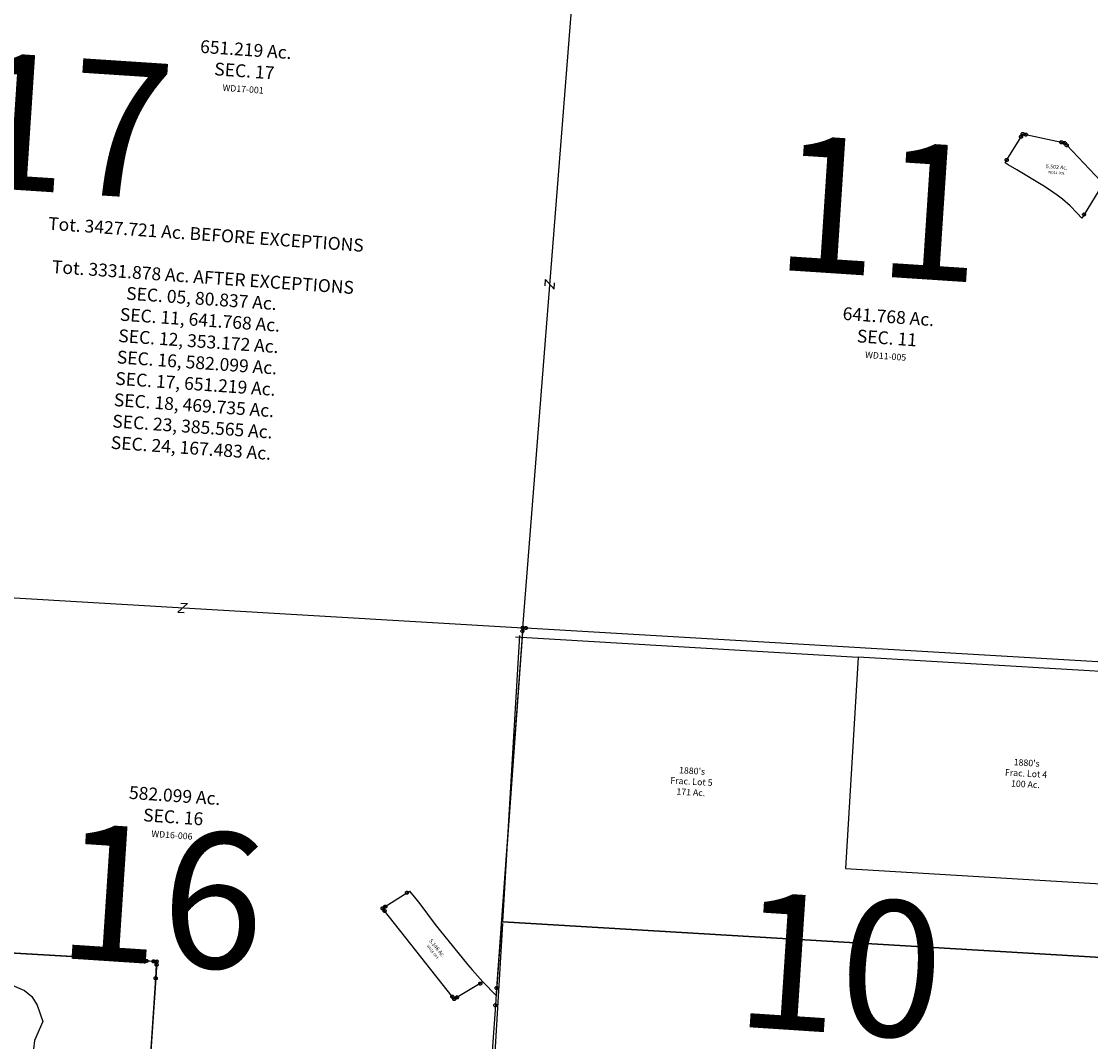
# Model space of a CAD drawing. Units: feet. Extents: x 2014218 to 2073643, y 525144 to 570459.
# Drawn here: x 2049395 to 2057722, y 553740 to 561683 of the extents above; entities that cross this region are included whole.
import ezdxf
from ezdxf.enums import TextEntityAlignment as Align

# ---------------------------------------------------------------- set-up
doc = ezdxf.new("R2010")
doc.units = ezdxf.units.FT
doc.header["$MEASUREMENT"] = 0
for name, color, linetype in [("1880's", 4, 'CONTINUOUS'), ('OMTA GPS ROADS', 4, 'CONTINUOUS'), ('SURVEY', 2, 'CONTINUOUS')]:
    doc.layers.add(name, color=color, linetype=linetype)
doc.layers.add('SEC NUMBER', color=3, linetype='CONTINUOUS', plot=False)
doc.styles.get("Standard").update_dxf_attribs({"font": 'romans.shx', "height": 400})

# ---------------------------------------------------------------- blocks, each defined once
blk = doc.blocks.new('WARDWDA$C33627B12')
at = {"layer": 'OMTA GPS ROADS'}
for p, q in [((1216, 8378.9), (1327.7, 8329.4)), ((1327.7, 8329.4), (1386.5, 8284.1)), ((1386.5, 8284.1), (1426.9, 8217.4)), ((1426.9, 8217.4), (1471.6, 8090.1)), ((1471.6, 8090.1), (1405.6, 7940.1)), ((1405.6, 7940.1), (1399.2, 7873.7))]:
    blk.add_line(p, q, dxfattribs=at)
blk = doc.blocks.new('WARDWDA$C61342DD4')
at = {"layer": 'SURVEY', "color": 2}
for p, q in [((153, 2746.6), (155.4, 2748.5)), ((155.4, 2748.5), (158.3, 2749.7)), ((158.3, 2749.7), (161.4, 2750.2)), ((161.4, 2750.2), (164.5, 2749.7)), ((164.5, 2749.7), (167.4, 2748.5)), ((167.4, 2748.5), (169.8, 2746.6)), ((80.4, 1364.3), (161.4, 2738.2)), ((149.4, 2738.2), (149.9, 2741.3)), ((149.9, 2735.1), (149.4, 2738.2)), ((149.9, 2741.3), (151.1, 2744.2)), ((151.1, 2732.2), (149.9, 2735.1)), ((151.1, 2744.2), (153, 2746.6)), ((153, 2729.8), (151.1, 2732.2)), ((155.4, 2727.9), (153, 2729.8)), ((158.3, 2726.7), (155.4, 2727.9)), ((161.4, 2726.2), (158.3, 2726.7)), ((161.4, 2738.2), (2726.2, 2619.9)), ((164.5, 2726.7), (161.4, 2726.2)), ((167.4, 2727.9), (164.5, 2726.7)), ((169.8, 2729.8), (167.4, 2727.9)), ((169.8, 2746.6), (171.7, 2744.2)), ((171.7, 2732.2), (169.8, 2729.8)), ((171.7, 2744.2), (172.9, 2741.3)), ((172.9, 2735.1), (171.7, 2732.2)), ((172.9, 2741.3), (173.4, 2738.2)), ((173.4, 2738.2), (172.9, 2735.1)), ((2714.2, 2619.9), (2714.7, 2623)), ((2714.7, 2616.8), (2714.2, 2619.9)), ((2714.7, 2623), (2715.9, 2625.9)), ((2715.9, 2613.9), (2714.7, 2616.8)), ((2715.9, 2625.9), (2717.8, 2628.3)), ((2717.8, 2611.5), (2715.9, 2613.9)), ((2717.8, 2628.3), (2720.2, 2630.2)), ((2720.2, 2609.6), (2717.8, 2611.5)), ((2720.2, 2630.2), (2723.1, 2631.4)), ((2723.1, 2608.4), (2720.2, 2609.6)), ((2723.1, 2631.4), (2726.2, 2631.9)), ((2726.2, 2607.9), (2723.1, 2608.4)), ((2726.2, 2631.9), (2729.3, 2631.4)), ((2726.2, 2619.9), (2806.4, 2616.2)), ((2729.3, 2608.4), (2726.2, 2607.9)), ((2729.3, 2631.4), (2732.2, 2630.2)), ((2732.2, 2609.6), (2729.3, 2608.4)), ((2732.2, 2630.2), (2734.6, 2628.3)), ((2734.6, 2611.5), (2732.2, 2609.6)), ((2734.6, 2628.3), (2736.5, 2625.9)), ((2736.5, 2613.9), (2734.6, 2611.5)), ((2736.5, 2625.9), (2737.7, 2623)), ((2737.7, 2616.8), (2736.5, 2613.9)), ((2737.7, 2623), (2738.2, 2619.9)), ((2738.2, 2619.9), (2737.7, 2616.8)), ((2794.4, 2616.2), (2794.9, 2619.3)), ((2794.9, 2613.1), (2794.4, 2616.2)), ((2794.9, 2619.3), (2796.1, 2622.2)), ((2796.1, 2610.2), (2794.9, 2613.1)), ((2796.1, 2622.2), (2798, 2624.6)), ((2798, 2607.8), (2796.1, 2610.2)), ((2798, 2624.6), (2800.4, 2626.5)), ((2800.4, 2605.9), (2798, 2607.8)), ((2806.4, 2616.2), (2799.3, 2485.8)), ((2800.4, 2626.5), (2803.3, 2627.7)), ((2803.3, 2604.7), (2800.4, 2605.9)), ((2803.3, 2627.7), (2806.4, 2628.2)), ((2806.4, 2604.2), (2803.3, 2604.7)), ((2806.4, 2628.2), (2809.5, 2627.7)), ((2809.5, 2604.7), (2806.4, 2604.2)), ((2809.5, 2627.7), (2812.4, 2626.5)), ((2812.4, 2605.9), (2809.5, 2604.7)), ((2812.4, 2626.5), (2814.8, 2624.6)), ((2814.8, 2607.8), (2812.4, 2605.9)), ((2814.8, 2624.6), (2816.7, 2622.2)), ((2816.7, 2610.2), (2814.8, 2607.8)), ((2816.7, 2622.2), (2817.9, 2619.3)), ((2817.9, 2613.1), (2816.7, 2610.2)), ((2817.9, 2619.3), (2818.4, 2616.2)), ((2818.4, 2616.2), (2817.9, 2613.1)), ((2799.3, 2485.8), (2731.5, 1244.6)), ((2787.3, 2485.8), (2787.7, 2488.9)), ((2787.7, 2482.7), (2787.3, 2485.8)), ((2787.7, 2488.9), (2788.9, 2491.8)), ((2788.9, 2479.8), (2787.7, 2482.7)), ((2788.9, 2491.8), (2790.9, 2494.2)), ((2790.9, 2477.4), (2788.9, 2479.8)), ((2790.9, 2494.2), (2793.3, 2496.1)), ((2793.3, 2475.5), (2790.9, 2477.4)), ((2793.3, 2496.1), (2796.1, 2497.3)), ((2796.1, 2474.3), (2793.3, 2475.5)), ((2796.1, 2497.3), (2799.3, 2497.8)), ((2799.3, 2473.8), (2796.1, 2474.3)), ((2799.3, 2497.8), (2802.4, 2497.3)), ((2802.4, 2474.3), (2799.3, 2473.8)), ((2802.4, 2497.3), (2805.3, 2496.1)), ((2805.3, 2475.5), (2802.4, 2474.3)), ((2805.3, 2496.1), (2807.7, 2494.2)), ((2807.7, 2477.4), (2805.3, 2475.5)), ((2807.7, 2494.2), (2809.6, 2491.8)), ((2809.6, 2479.8), (2807.7, 2477.4)), ((2809.6, 2491.8), (2810.8, 2488.9)), ((2810.8, 2482.7), (2809.6, 2479.8)), ((2810.8, 2488.9), (2811.3, 2485.8)), ((2811.3, 2485.8), (2810.8, 2482.7)), ((80.4, 1364.3), (0, 0)), ((68.4, 1364.3), (68.9, 1367.5)), ((68.9, 1361.2), (68.4, 1364.3)), ((68.9, 1367.5), (70.1, 1370.3)), ((70.1, 1358.3), (68.9, 1361.2)), ((70.1, 1370.3), (72, 1372.7)), ((72, 1355.9), (70.1, 1358.3)), ((72, 1372.7), (74.4, 1374.7)), ((74.4, 1354), (72, 1355.9)), ((74.4, 1374.7), (77.3, 1375.9)), ((77.3, 1352.8), (74.4, 1354)), ((77.3, 1375.9), (80.4, 1376.3)), ((80.4, 1352.3), (77.3, 1352.8)), ((80.4, 1376.3), (83.5, 1375.9)), ((2731.5, 1244.6), (80.4, 1364.3)), ((83.5, 1352.8), (80.4, 1352.3)), ((83.5, 1375.9), (86.4, 1374.7)), ((86.4, 1354), (83.5, 1352.8)), ((86.4, 1374.7), (88.8, 1372.7)), ((88.8, 1355.9), (86.4, 1354)), ((88.8, 1372.7), (90.7, 1370.3)), ((90.7, 1358.3), (88.8, 1355.9)), ((90.7, 1370.3), (91.9, 1367.5)), ((91.9, 1361.2), (90.7, 1358.3)), ((91.9, 1367.5), (92.4, 1364.3)), ((92.4, 1364.3), (91.9, 1361.2)), ((2726, 1357.3), (2726.5, 1360.4)), ((2726.5, 1354.2), (2726, 1357.3)), ((2726.5, 1360.4), (2727.7, 1363.3)), ((2727.7, 1351.3), (2726.5, 1354.2)), ((2727.7, 1363.3), (2729.6, 1365.7)), ((2729.6, 1348.9), (2727.7, 1351.3)), ((2729.6, 1365.7), (2732, 1367.6)), ((2732, 1347), (2729.6, 1348.9)), ((2731.5, 1244.6), (2738, 1357.3)), ((2732, 1367.6), (2734.9, 1368.8)), ((2734.9, 1345.8), (2732, 1347)), ((2734.9, 1368.8), (2738, 1369.3)), ((2738, 1345.3), (2734.9, 1345.8)), ((2738, 1369.3), (2741.1, 1368.8)), ((2741.1, 1345.8), (2738, 1345.3)), ((2741.1, 1368.8), (2744, 1367.6)), ((2744, 1347), (2741.1, 1345.8)), ((2744, 1367.6), (2746.4, 1365.7)), ((2746.4, 1348.9), (2744, 1347)), ((2746.4, 1365.7), (2748.3, 1363.3)), ((2748.3, 1351.3), (2746.4, 1348.9)), ((2748.3, 1363.3), (2749.5, 1360.4)), ((2749.5, 1354.2), (2748.3, 1351.3)), ((2749.5, 1360.4), (2750, 1357.3)), ((2750, 1357.3), (2749.5, 1354.2)), ((2665, 1247.4), (2665.5, 1250.5)), ((2665.5, 1250.5), (2666.7, 1253.4)), ((2666.7, 1253.4), (2668.6, 1255.8)), ((2668.6, 1255.8), (2671, 1257.7)), ((2671, 1257.7), (2673.9, 1258.9)), ((2673.9, 1258.9), (2677, 1259.4)), ((2677, 1259.4), (2680.1, 1258.9)), ((2680.1, 1258.9), (2683, 1257.7)), ((2683, 1257.7), (2685.4, 1255.8)), ((2685.4, 1255.8), (2687.3, 1253.4)), ((2687.3, 1253.4), (2688.5, 1250.5)), ((2688.5, 1250.5), (2689, 1247.4)), ((2720, 1247.7), (2721.2, 1250.6)), ((2721.2, 1250.6), (2723.1, 1253)), ((2723.1, 1253), (2725.5, 1254.9)), ((2725.5, 1254.9), (2728.4, 1256.1)), ((2728.4, 1256.1), (2731.5, 1256.6)), ((2731.5, 1256.6), (2734.7, 1256.1)), ((2734.7, 1256.1), (2737.5, 1254.9)), ((2737.5, 1254.9), (2739.9, 1253)), ((2739.9, 1253), (2741.9, 1250.6)), ((2741.9, 1250.6), (2743.1, 1247.7)), ((2665.5, 1244.3), (2665, 1247.4)), ((2666.7, 1241.4), (2665.5, 1244.3)), ((2668.6, 1239), (2666.7, 1241.4)), ((2671, 1237.1), (2668.6, 1239)), ((2673.9, 1235.9), (2671, 1237.1)), ((2677, 1235.4), (2673.9, 1235.9)), ((2731.5, 1244.6), (2677, 1247.4)), ((2680.1, 1235.9), (2677, 1235.4)), ((2683, 1237.1), (2680.1, 1235.9)), ((2685.4, 1239), (2683, 1237.1)), ((2687.3, 1241.4), (2685.4, 1239)), ((2688.5, 1244.3), (2687.3, 1241.4)), ((2689, 1247.4), (2688.5, 1244.3)), ((2719.5, 1244.6), (2720, 1247.7)), ((2720, 1241.4), (2719.5, 1244.6)), ((2721.2, 1238.6), (2720, 1241.4)), ((2723.1, 1236.2), (2721.2, 1238.6)), ((2725.5, 1234.2), (2723.1, 1236.2)), ((2728.4, 1233), (2725.5, 1234.2)), ((2731.5, 1232.6), (2728.4, 1233)), ((2734.7, 1233), (2731.5, 1232.6)), ((2737.5, 1234.2), (2734.7, 1233)), ((2739.9, 1236.2), (2737.5, 1234.2)), ((2741.9, 1238.6), (2739.9, 1236.2)), ((2743.1, 1241.4), (2741.9, 1238.6)), ((2743.1, 1247.7), (2743.5, 1244.6)), ((2743.5, 1244.6), (2743.1, 1241.4)), ((-12, -12), (-12, 12)), ((-12, 12), (12, 12)), ((12, 12), (12, -12)), ((12, -12), (-12, -12))]:
    blk.add_line(p, q, dxfattribs=at)
blk.add_text('83.668 Ac.', height=40, dxfattribs=at).set_placement((1466.9, 1919.4), align=Align.CENTER)
at = {"layer": 'SURVEY', "color": 1, "insert": (1384.6, 1998.3), "char_height": 20, "width": 244.653, "attachment_point": 1, "rotation": 359.4716}
blk.add_mtext('WD16-001', dxfattribs=at)
blk = doc.blocks.new('A$C16A01F11')
at = {"layer": 'SURVEY', "color": 3}
for p, q in [((9688.1, 4914.5), (10108.7, 10264)), ((4390.8, 5225.9), (9688.1, 4914.5))]:
    blk.add_line(p, q, dxfattribs=at)
at = {"layer": 'SURVEY', "color": 2}
for p, q in [((13556.8, 8742.9), (13558, 8745.8)), ((13558, 8745.8), (13559.9, 8748.2)), ((13559.9, 8748.2), (13562.3, 8750.1)), ((13562.3, 8750.1), (13565.2, 8751.3)), ((13565.2, 8751.3), (13568.3, 8751.8)), ((13568.3, 8751.8), (13571.4, 8751.3)), ((13569.4, 8761.1), (13569.9, 8764.2)), ((13569.9, 8757.9), (13569.4, 8761.1)), ((13569.9, 8764.2), (13571.1, 8767.1)), ((13571.1, 8755.1), (13569.9, 8757.9)), ((13571.1, 8767.1), (13573, 8769.5)), ((13573, 8752.7), (13571.1, 8755.1)), ((13571.4, 8751.3), (13574.3, 8750.1)), ((13573, 8769.5), (13575.4, 8771.4)), ((13575.4, 8750.7), (13573, 8752.7)), ((13574.3, 8750.1), (13576.7, 8748.2)), ((13575.4, 8771.4), (13578.3, 8772.6)), ((13578.3, 8749.5), (13575.4, 8750.7)), ((13576.7, 8748.2), (13578.6, 8745.8)), ((13578.3, 8772.6), (13581.4, 8773.1)), ((13581.4, 8749.1), (13578.3, 8749.5)), ((13578.6, 8745.8), (13579.8, 8742.9)), ((13581.4, 8773.1), (13584.5, 8772.6)), ((13584.5, 8749.5), (13581.4, 8749.1)), ((13584.5, 8772.6), (13587.4, 8771.4)), ((13587.4, 8750.7), (13584.5, 8749.5)), ((13587.4, 8771.4), (13589.8, 8769.5)), ((13589.8, 8752.7), (13587.4, 8750.7)), ((13589.8, 8769.5), (13591.7, 8767.1)), ((13591.7, 8755.1), (13589.8, 8752.7)), ((13591.7, 8767.1), (13592.9, 8764.2)), ((13592.9, 8757.9), (13591.7, 8755.1)), ((13592.9, 8764.2), (13593.4, 8761.1)), ((13593.4, 8761.1), (13592.9, 8757.9)), ((13593.8, 8755.8), (13594.3, 8758.9)), ((13594.3, 8752.7), (13593.8, 8755.8)), ((13594.3, 8758.9), (13595.5, 8761.8)), ((13595.5, 8749.8), (13594.3, 8752.7)), ((13595.5, 8761.8), (13597.4, 8764.2)), ((13597.4, 8747.4), (13595.5, 8749.8)), ((13597.4, 8764.2), (13599.8, 8766.1)), ((13599.8, 8745.5), (13597.4, 8747.4)), ((13599.8, 8766.1), (13602.7, 8767.3)), ((13602.7, 8744.3), (13599.8, 8745.5)), ((13602.7, 8767.3), (13605.8, 8767.8)), ((13605.8, 8743.8), (13602.7, 8744.3)), ((13605.8, 8767.8), (13609, 8767.3)), ((13609, 8744.3), (13605.8, 8743.8)), ((13609, 8767.3), (13611.8, 8766.1)), ((13611.8, 8745.5), (13609, 8744.3)), ((13611.8, 8766.1), (13614.2, 8764.2)), ((13614.2, 8747.4), (13611.8, 8745.5)), ((13614.2, 8764.2), (13616.2, 8761.8)), ((13616.2, 8749.8), (13614.2, 8747.4)), ((13616.2, 8761.8), (13617.4, 8758.9)), ((13617.4, 8752.7), (13616.2, 8749.8)), ((13617.4, 8758.9), (13617.8, 8755.8)), ((13617.8, 8755.8), (13617.4, 8752.7)), ((13556.3, 8739.8), (13556.8, 8742.9)), ((13556.8, 8736.6), (13556.3, 8739.8)), ((13558, 8733.8), (13556.8, 8736.6)), ((13559.9, 8731.4), (13558, 8733.8)), ((13562.3, 8729.4), (13559.9, 8731.4)), ((13565.2, 8728.2), (13562.3, 8729.4)), ((13568.3, 8727.8), (13565.2, 8728.2)), ((13571.4, 8728.2), (13568.3, 8727.8)), ((13574.3, 8729.4), (13571.4, 8728.2)), ((13576.7, 8731.4), (13574.3, 8729.4)), ((13578.6, 8733.8), (13576.7, 8731.4)), ((13579.8, 8736.6), (13578.6, 8733.8)), ((13579.8, 8742.9), (13580.3, 8739.8)), ((13580.3, 8739.8), (13579.8, 8736.6)), ((13870.2, 8696.2), (13870.7, 8699.3)), ((13870.7, 8693.1), (13870.2, 8696.2)), ((13870.7, 8699.3), (13871.9, 8702.2)), ((13871.9, 8690.2), (13870.7, 8693.1)), ((13871.9, 8702.2), (13873.8, 8704.6)), ((13873.8, 8687.8), (13871.9, 8690.2)), ((13873.8, 8704.6), (13876.2, 8706.5)), ((13876.2, 8685.9), (13873.8, 8687.8)), ((13876.2, 8706.5), (13879.1, 8707.7)), ((13879.1, 8684.7), (13876.2, 8685.9)), ((13879.1, 8707.7), (13882.2, 8708.2)), ((13882.2, 8684.2), (13879.1, 8684.7)), ((13882.2, 8708.2), (13885.3, 8707.7)), ((13885.3, 8684.7), (13882.2, 8684.2)), ((13885.3, 8707.7), (13888.2, 8706.5)), ((13888.2, 8685.9), (13885.3, 8684.7)), ((13888.2, 8706.5), (13890.6, 8704.6)), ((13890.6, 8687.8), (13888.2, 8685.9)), ((13890.6, 8704.6), (13892.5, 8702.2)), ((13892.5, 8690.2), (13890.6, 8687.8)), ((13892.5, 8702.2), (13893.7, 8699.3)), ((13893.7, 8693.1), (13892.5, 8690.2)), ((13893.7, 8699.3), (13894.2, 8696.2)), ((13894.2, 8696.2), (13893.7, 8693.1)), ((13894.6, 8690.9), (13895.1, 8694.1)), ((13895.1, 8687.8), (13894.6, 8690.9)), ((13895.1, 8694.1), (13896.3, 8696.9)), ((13896.3, 8684.9), (13895.1, 8687.8)), ((13896.3, 8696.9), (13898.2, 8699.3)), ((13898.2, 8682.5), (13896.3, 8684.9)), ((13898.2, 8699.3), (13900.6, 8701.3)), ((13900.6, 8680.6), (13898.2, 8682.5)), ((13900.6, 8701.3), (13903.5, 8702.5)), ((13903.5, 8679.4), (13900.6, 8680.6)), ((13903.5, 8702.5), (13906.6, 8702.9)), ((13906.6, 8678.9), (13903.5, 8679.4)), ((13906.6, 8702.9), (13909.8, 8702.5)), ((13909.8, 8679.4), (13906.6, 8678.9)), ((13909.8, 8702.5), (13912.6, 8701.3)), ((13912.6, 8680.6), (13909.8, 8679.4)), ((13911.9, 8672.9), (13912.4, 8676)), ((13912.4, 8669.8), (13911.9, 8672.9)), ((13912.4, 8676), (13913.6, 8678.9)), ((13913.6, 8666.9), (13912.4, 8669.8)), ((13912.6, 8701.3), (13915, 8699.3)), ((13915, 8682.5), (13912.6, 8680.6)), ((13913.6, 8678.9), (13915.5, 8681.3)), ((13915.5, 8664.5), (13913.6, 8666.9)), ((13915, 8699.3), (13917, 8696.9)), ((13917, 8684.9), (13915, 8682.5)), ((13915.5, 8681.3), (13917.9, 8683.2)), ((13917.9, 8662.6), (13915.5, 8664.5)), ((13917, 8696.9), (13918.2, 8694.1)), ((13918.2, 8687.8), (13917, 8684.9)), ((13917.9, 8683.2), (13920.8, 8684.4)), ((13920.8, 8661.4), (13917.9, 8662.6)), ((13918.2, 8694.1), (13918.6, 8690.9)), ((13918.6, 8690.9), (13918.2, 8687.8)), ((13920.8, 8684.4), (13923.9, 8684.9)), ((13923.9, 8660.9), (13920.8, 8661.4)), ((13923.9, 8684.9), (13927, 8684.4)), ((13927, 8661.4), (13923.9, 8660.9)), ((13927, 8684.4), (13929.9, 8683.2)), ((13929.9, 8662.6), (13927, 8661.4)), ((13929.9, 8683.2), (13932.3, 8681.3)), ((13932.3, 8664.5), (13929.9, 8662.6)), ((13932.3, 8681.3), (13934.2, 8678.9)), ((13934.2, 8666.9), (13932.3, 8664.5)), ((13934.2, 8678.9), (13935.4, 8676)), ((13935.4, 8669.8), (13934.2, 8666.9)), ((13935.4, 8676), (13935.9, 8672.9)), ((13935.9, 8672.9), (13935.4, 8669.8)), ((13444.7, 8558.4), (13445.2, 8561.5)), ((13445.2, 8555.3), (13444.7, 8558.4)), ((13445.2, 8561.5), (13446.4, 8564.4)), ((13446.4, 8552.4), (13445.2, 8555.3)), ((13446.4, 8564.4), (13448.3, 8566.8)), ((13448.3, 8550), (13446.4, 8552.4)), ((13448.3, 8566.8), (13450.7, 8568.7)), ((13450.7, 8548.1), (13448.3, 8550)), ((13450.7, 8568.7), (13453.6, 8569.9)), ((13453.6, 8546.9), (13450.7, 8548.1)), ((13453.6, 8569.9), (13456.7, 8570.4)), ((13456.7, 8546.4), (13453.6, 8546.9)), ((13456.7, 8570.4), (13459.9, 8569.9)), ((13459.9, 8546.9), (13456.7, 8546.4)), ((13459.9, 8569.9), (13462.7, 8568.7)), ((13462.7, 8548.1), (13459.9, 8546.9)), ((13462.7, 8568.7), (13465.1, 8566.8)), ((13465.1, 8550), (13462.7, 8548.1)), ((13465.1, 8566.8), (13467.1, 8564.4)), ((13467.1, 8552.4), (13465.1, 8550)), ((13467.1, 8564.4), (13468.3, 8561.5)), ((13468.3, 8555.3), (13467.1, 8552.4)), ((13468.3, 8561.5), (13468.7, 8558.4)), ((13468.7, 8558.4), (13468.3, 8555.3)), ((14047.5, 8134), (14047.9, 8137.2)), ((14047.9, 8130.9), (14047.5, 8134)), ((14047.9, 8137.2), (14049.1, 8140)), ((14049.1, 8128), (14047.9, 8130.9)), ((14049.1, 8140), (14051.1, 8142.4)), ((14051.1, 8125.6), (14049.1, 8128)), ((14051.1, 8142.4), (14053.5, 8144.4)), ((14053.5, 8123.7), (14051.1, 8125.6)), ((14053.5, 8144.4), (14056.3, 8145.6)), ((14056.3, 8122.5), (14053.5, 8123.7)), ((14056.3, 8145.6), (14059.5, 8146)), ((14059.5, 8122), (14056.3, 8122.5)), ((14059.5, 8146), (14062.6, 8145.6)), ((14062.6, 8122.5), (14059.5, 8122)), ((14062.6, 8145.6), (14065.5, 8144.4)), ((14065.5, 8123.7), (14062.6, 8122.5)), ((14065.5, 8144.4), (14067.9, 8142.4)), ((14067.9, 8125.6), (14065.5, 8123.7)), ((14067.9, 8142.4), (14069.8, 8140)), ((14069.8, 8128), (14067.9, 8125.6)), ((14069.8, 8140), (14071, 8137.2)), ((14071, 8130.9), (14069.8, 8128)), ((14071, 8137.2), (14071.5, 8134)), ((14071.5, 8134), (14071, 8130.9)), ((9676.1, 4914.5), (9676.6, 4917.6)), ((9676.6, 4911.3), (9676.1, 4914.5)), ((9676.6, 4917.6), (9677.8, 4920.5)), ((9677.8, 4920.5), (9679.7, 4922.9)), ((9679.7, 4922.9), (9682.1, 4924.8)), ((9682.1, 4924.8), (9685, 4926)), ((9685, 4926), (9688.1, 4926.5)), ((9688.1, 4926.5), (9691.2, 4926)), ((9691.2, 4926), (9694.1, 4924.8)), ((9694.1, 4924.8), (9696.5, 4922.9)), ((9696.5, 4922.9), (9698.4, 4920.5)), ((9698.4, 4920.5), (9699.6, 4917.6)), ((9699.6, 4917.6), (9700.1, 4914.5)), ((9700.1, 4914.5), (9699.6, 4911.3)), ((9701, 4913), (9701.5, 4916.1)), ((9701.5, 4909.9), (9701, 4913)), ((9701.5, 4916.1), (9702.7, 4919)), ((9702.7, 4919), (9704.6, 4921.4)), ((9704.6, 4921.4), (9707, 4923.3)), ((9707, 4923.3), (9709.9, 4924.5)), ((9709.9, 4924.5), (9713, 4925)), ((9713, 4925), (9716.2, 4924.5)), ((9716.2, 4924.5), (9719, 4923.3)), ((9719, 4923.3), (9721.4, 4921.4)), ((9721.4, 4921.4), (9723.4, 4919)), ((9723.4, 4919), (9724.6, 4916.1)), ((9724.6, 4916.1), (9725, 4913)), ((9725, 4913), (9724.6, 4909.9)), ((9674.3, 4889.5), (9674.8, 4892.7)), ((9674.8, 4886.4), (9674.3, 4889.5)), ((9674.8, 4892.7), (9676, 4895.5)), ((9676, 4883.5), (9674.8, 4886.4)), ((9676, 4895.5), (9677.9, 4897.9)), ((9677.9, 4881.1), (9676, 4883.5)), ((9677.8, 4908.5), (9676.6, 4911.3)), ((9679.7, 4906.1), (9677.8, 4908.5)), ((9677.9, 4897.9), (9680.3, 4899.9)), ((9680.3, 4879.2), (9677.9, 4881.1)), ((9682.1, 4904.1), (9679.7, 4906.1)), ((9680.3, 4899.9), (9683.2, 4901.1)), ((9683.2, 4878), (9680.3, 4879.2)), ((9685, 4902.9), (9682.1, 4904.1)), ((9683.2, 4901.1), (9686.3, 4901.5)), ((9686.3, 4877.5), (9683.2, 4878)), ((9688.1, 4902.5), (9685, 4902.9)), ((9686.3, 4901.5), (9689.4, 4901.1)), ((9689.4, 4878), (9686.3, 4877.5)), ((9691.2, 4902.9), (9688.1, 4902.5)), ((9689.4, 4901.1), (9692.3, 4899.9)), ((9692.3, 4879.2), (9689.4, 4878)), ((9694.1, 4904.1), (9691.2, 4902.9)), ((9692.3, 4899.9), (9694.7, 4897.9)), ((9694.7, 4881.1), (9692.3, 4879.2)), ((9696.5, 4906.1), (9694.1, 4904.1)), ((9694.7, 4897.9), (9696.6, 4895.5)), ((9696.6, 4883.5), (9694.7, 4881.1)), ((9698.4, 4908.5), (9696.5, 4906.1)), ((9696.6, 4895.5), (9697.8, 4892.7)), ((9697.8, 4886.4), (9696.6, 4883.5)), ((9697.8, 4892.7), (9698.3, 4889.5)), ((9698.3, 4889.5), (9697.8, 4886.4)), ((9699.6, 4911.3), (9698.4, 4908.5)), ((9702.7, 4907), (9701.5, 4909.9)), ((9704.6, 4904.6), (9702.7, 4907)), ((9707, 4902.7), (9704.6, 4904.6)), ((9709.9, 4901.5), (9707, 4902.7)), ((9713, 4901), (9709.9, 4901.5)), ((9716.2, 4901.5), (9713, 4901)), ((9719, 4902.7), (9716.2, 4901.5)), ((9721.4, 4904.6), (9719, 4902.7)), ((9723.4, 4907), (9721.4, 4904.6)), ((9724.6, 4909.9), (9723.4, 4907)), ((8774.7, 2851.8), (8775.2, 2854.9)), ((8775.2, 2848.7), (8774.7, 2851.8)), ((8775.2, 2854.9), (8776.4, 2857.8)), ((8776.4, 2845.8), (8775.2, 2848.7)), ((8776.4, 2857.8), (8778.3, 2860.2)), ((8778.3, 2843.4), (8776.4, 2845.8)), ((8778.3, 2860.2), (8780.7, 2862.1)), ((8780.7, 2841.5), (8778.3, 2843.4)), ((8780.7, 2862.1), (8783.6, 2863.3)), ((8783.6, 2840.3), (8780.7, 2841.5)), ((8783.6, 2863.3), (8786.7, 2863.8)), ((8786.7, 2839.8), (8783.6, 2840.3)), ((8786.7, 2863.8), (8789.8, 2863.3)), ((8789.8, 2840.3), (8786.7, 2839.8)), ((8789.8, 2863.3), (8792.7, 2862.1)), ((8792.7, 2841.5), (8789.8, 2840.3)), ((8792.7, 2862.1), (8795.1, 2860.2)), ((8795.1, 2843.4), (8792.7, 2841.5)), ((8795.1, 2860.2), (8797, 2857.8)), ((8797, 2845.8), (8795.1, 2843.4)), ((8797, 2857.8), (8798.2, 2854.9)), ((8798.2, 2848.7), (8797, 2845.8)), ((8798.2, 2854.9), (8798.7, 2851.8)), ((8798.7, 2851.8), (8798.2, 2848.7)), ((8607, 2746.7), (8608.2, 2749.6)), ((8608.2, 2749.6), (8610.1, 2752)), ((8610.1, 2752), (8612.5, 2753.9)), ((8612.5, 2753.9), (8615.4, 2755.1)), ((8615.4, 2755.1), (8618.5, 2755.6)), ((8618.5, 2755.6), (8621.6, 2755.1)), ((8621.6, 2755.1), (8624.5, 2753.9)), ((8624.5, 2753.9), (8626.9, 2752)), ((8626.9, 2752), (8628.8, 2749.6)), ((8628.8, 2749.6), (8630, 2746.7)), ((8585.5, 2730.1), (8586, 2733.2)), ((8586, 2727), (8585.5, 2730.1)), ((8586, 2733.2), (8587.2, 2736.1)), ((8587.2, 2724.1), (8586, 2727)), ((8587.2, 2736.1), (8589.1, 2738.5)), ((8589.1, 2721.7), (8587.2, 2724.1)), ((8589.1, 2738.5), (8591.5, 2740.4)), ((8591.5, 2719.8), (8589.1, 2721.7)), ((8591.5, 2740.4), (8594.4, 2741.6)), ((8594.4, 2718.6), (8591.5, 2719.8)), ((8594.4, 2741.6), (8597.5, 2742.1)), ((8597.5, 2718.1), (8594.4, 2718.6)), ((8597.5, 2742.1), (8600.6, 2741.6)), ((8600.6, 2718.6), (8597.5, 2718.1)), ((8600.6, 2741.6), (8603.5, 2740.4)), ((8603.5, 2719.8), (8600.6, 2718.6)), ((8601, 2710.5), (8601.5, 2713.6)), ((8601.5, 2707.3), (8601, 2710.5)), ((8601.5, 2713.6), (8602.7, 2716.5)), ((8602.7, 2704.5), (8601.5, 2707.3)), ((8602.7, 2716.5), (8604.6, 2718.9)), ((8604.6, 2702.1), (8602.7, 2704.5)), ((8603.5, 2740.4), (8605.9, 2738.5)), ((8605.9, 2721.7), (8603.5, 2719.8)), ((8604.6, 2718.9), (8607, 2720.8)), ((8607, 2700.1), (8604.6, 2702.1)), ((8605.9, 2738.5), (8607.8, 2736.1)), ((8607.8, 2724.1), (8605.9, 2721.7)), ((8606.5, 2743.6), (8607, 2746.7)), ((8607, 2740.5), (8606.5, 2743.6)), ((8608.2, 2737.6), (8607, 2740.5)), ((8607, 2720.8), (8609.9, 2722)), ((8609.9, 2698.9), (8607, 2700.1)), ((8607.8, 2736.1), (8609, 2733.2)), ((8609, 2727), (8607.8, 2724.1)), ((8610.1, 2735.2), (8608.2, 2737.6)), ((8609, 2733.2), (8609.5, 2730.1)), ((8609.5, 2730.1), (8609, 2727)), ((8609.9, 2722), (8613, 2722.5)), ((8613, 2698.5), (8609.9, 2698.9)), ((8612.5, 2733.3), (8610.1, 2735.2)), ((8615.4, 2732.1), (8612.5, 2733.3)), ((8613, 2722.5), (8616.1, 2722)), ((8616.1, 2698.9), (8613, 2698.5)), ((8618.5, 2731.6), (8615.4, 2732.1)), ((8616.1, 2722), (8619, 2720.8)), ((8619, 2700.1), (8616.1, 2698.9)), ((8621.6, 2732.1), (8618.5, 2731.6)), ((8619, 2720.8), (8621.4, 2718.9)), ((8621.4, 2702.1), (8619, 2700.1)), ((8621.4, 2718.9), (8623.3, 2716.5)), ((8623.3, 2704.5), (8621.4, 2702.1)), ((8624.5, 2733.3), (8621.6, 2732.1)), ((8623.3, 2716.5), (8624.5, 2713.6)), ((8624.5, 2707.3), (8623.3, 2704.5)), ((8626.9, 2735.2), (8624.5, 2733.3)), ((8624.5, 2713.6), (8625, 2710.5)), ((8625, 2710.5), (8624.5, 2707.3)), ((8628.8, 2737.6), (8626.9, 2735.2)), ((8630, 2740.5), (8628.8, 2737.6)), ((8630, 2746.7), (8630.5, 2743.6)), ((8630.5, 2743.6), (8630, 2740.5)), ((6752.8, 2330.7), (6755.7, 2331.9)), ((6755.7, 2331.9), (6758.8, 2332.3)), ((6758.8, 2332.3), (6761.9, 2331.9)), ((6761.9, 2331.9), (6764.8, 2330.7)), ((6746.8, 2320.3), (6747.3, 2323.5)), ((6747.3, 2317.2), (6746.8, 2320.3)), ((6747.3, 2323.5), (6748.5, 2326.3)), ((6748.5, 2314.3), (6747.3, 2317.2)), ((6748.5, 2326.3), (6750.4, 2328.7)), ((6750.4, 2311.9), (6748.5, 2314.3)), ((6750.4, 2328.7), (6752.8, 2330.7)), ((6752.8, 2310), (6750.4, 2311.9)), ((6755.7, 2308.8), (6752.8, 2310)), ((6758.8, 2308.3), (6755.7, 2308.8)), ((6758.8, 2320.3), (6758.8, 2320.6)), ((6761.9, 2308.8), (6758.8, 2308.3)), ((6764.8, 2310), (6761.9, 2308.8)), ((6764.8, 2330.7), (6767.2, 2328.7)), ((6767.2, 2311.9), (6764.8, 2310)), ((6767.2, 2328.7), (6769.1, 2326.3)), ((6769.1, 2314.3), (6767.2, 2311.9)), ((6769.1, 2326.3), (6770.3, 2323.5)), ((6770.3, 2317.2), (6769.1, 2314.3)), ((6770.3, 2323.5), (6770.8, 2320.3)), ((6770.8, 2320.3), (6770.3, 2317.2)), ((6802.5, 2317.4), (6803, 2320.5)), ((6803, 2314.2), (6802.5, 2317.4)), ((6803, 2320.5), (6804.2, 2323.4)), ((6804.2, 2311.4), (6803, 2314.2)), ((6804.2, 2323.4), (6806.1, 2325.8)), ((6806.1, 2309), (6804.2, 2311.4)), ((6806.1, 2325.8), (6808.5, 2327.7)), ((6808.5, 2307), (6806.1, 2309)), ((6808.5, 2327.7), (6811.4, 2328.9)), ((6811.4, 2305.8), (6808.5, 2307)), ((6811.4, 2328.9), (6814.5, 2329.4)), ((6814.5, 2305.4), (6811.4, 2305.8)), ((6814.5, 2329.4), (6817.6, 2328.9)), ((6817.6, 2305.8), (6814.5, 2305.4)), ((6817.6, 2328.9), (6820.5, 2327.7)), ((6820.5, 2307), (6817.6, 2305.8)), ((6820.5, 2327.7), (6822.9, 2325.8)), ((6822.9, 2309), (6820.5, 2307)), ((6822.9, 2325.8), (6824.8, 2323.4)), ((6824.8, 2311.4), (6822.9, 2309)), ((6824.8, 2323.4), (6826, 2320.5)), ((6826, 2314.2), (6824.8, 2311.4)), ((6825.8, 2291), (6826.3, 2294.1)), ((6826.3, 2287.8), (6825.8, 2291)), ((6826, 2320.5), (6826.5, 2317.4)), ((6826.5, 2317.4), (6826, 2314.2)), ((6826.3, 2294.1), (6827.5, 2297)), ((6827.5, 2285), (6826.3, 2287.8)), ((6827.5, 2315.9), (6827.9, 2319)), ((6827.9, 2312.8), (6827.5, 2315.9)), ((6827.5, 2297), (6829.4, 2299.4)), ((6829.4, 2282.6), (6827.5, 2285)), ((6827.9, 2319), (6829.1, 2321.9)), ((6829.1, 2309.9), (6827.9, 2312.8)), ((6829.1, 2321.9), (6831.1, 2324.3)), ((6831.1, 2307.5), (6829.1, 2309.9)), ((6829.4, 2299.4), (6831.8, 2301.3)), ((6831.8, 2280.6), (6829.4, 2282.6)), ((6831.1, 2324.3), (6833.5, 2326.2)), ((6833.5, 2305.6), (6831.1, 2307.5)), ((6831.8, 2301.3), (6834.7, 2302.5)), ((6834.7, 2279.4), (6831.8, 2280.6)), ((6833.5, 2326.2), (6836.3, 2327.4)), ((6836.3, 2304.4), (6833.5, 2305.6)), ((6834.7, 2302.5), (6837.8, 2303)), ((6837.8, 2279), (6834.7, 2279.4)), ((6836.3, 2327.4), (6839.5, 2327.9)), ((6839.5, 2303.9), (6836.3, 2304.4)), ((6837.8, 2303), (6840.9, 2302.5)), ((6840.9, 2279.4), (6837.8, 2279)), ((6839.5, 2327.9), (6842.6, 2327.4)), ((6842.6, 2304.4), (6839.5, 2303.9)), ((6840.9, 2302.5), (6843.8, 2301.3)), ((6843.8, 2280.6), (6840.9, 2279.4)), ((6842.6, 2327.4), (6845.5, 2326.2)), ((6845.5, 2305.6), (6842.6, 2304.4)), ((6843.8, 2301.3), (6846.2, 2299.4)), ((6846.2, 2282.6), (6843.8, 2280.6)), ((6845.5, 2326.2), (6847.9, 2324.3)), ((6847.9, 2307.5), (6845.5, 2305.6)), ((6846.2, 2299.4), (6848.1, 2297)), ((6848.1, 2285), (6846.2, 2282.6)), ((6847.9, 2324.3), (6849.8, 2321.9)), ((6849.8, 2309.9), (6847.9, 2307.5)), ((6848.1, 2297), (6849.3, 2294.1)), ((6849.3, 2287.8), (6848.1, 2285)), ((6849.3, 2294.1), (6849.8, 2291)), ((6849.8, 2291), (6849.3, 2287.8)), ((6849.8, 2321.9), (6851, 2319)), ((6851, 2312.8), (6849.8, 2309.9)), ((6851, 2319), (6851.5, 2315.9)), ((6851.5, 2315.9), (6851, 2312.8)), ((6818.3, 2185.5), (6818.8, 2188.6)), ((6818.8, 2182.4), (6818.3, 2185.5)), ((6818.8, 2188.6), (6820, 2191.5)), ((6820, 2179.5), (6818.8, 2182.4)), ((6820, 2191.5), (6821.9, 2193.9)), ((6821.9, 2177.1), (6820, 2179.5)), ((6821.9, 2193.9), (6824.3, 2195.8)), ((6824.3, 2175.2), (6821.9, 2177.1)), ((6824.3, 2195.8), (6827.2, 2197)), ((6827.2, 2174), (6824.3, 2175.2)), ((6827.2, 2197), (6830.3, 2197.5)), ((6830.3, 2173.5), (6827.2, 2174)), ((6830.3, 2197.5), (6833.4, 2197)), ((6830.3, 2185.5), (6830.8, 2185.4)), ((6833.4, 2174), (6830.3, 2173.5)), ((6833.4, 2197), (6836.3, 2195.8)), ((6836.3, 2175.2), (6833.4, 2174)), ((6836.3, 2195.8), (6838.7, 2193.9)), ((6838.7, 2177.1), (6836.3, 2175.2)), ((6838.7, 2193.9), (6840.6, 2191.5)), ((6840.6, 2179.5), (6838.7, 2177.1)), ((6840.6, 2191.5), (6841.8, 2188.6)), ((6841.8, 2182.4), (6840.6, 2179.5)), ((6841.8, 2188.6), (6842.3, 2185.5)), ((6842.3, 2185.5), (6841.8, 2182.4)), ((9346.1, 2144.6), (9346.6, 2147.8)), ((9346.6, 2141.5), (9346.1, 2144.6)), ((9346.6, 2147.8), (9347.8, 2150.6)), ((9347.8, 2138.6), (9346.6, 2141.5)), ((9347.8, 2150.6), (9349.7, 2153)), ((9349.7, 2136.2), (9347.8, 2138.6)), ((9349.7, 2153), (9352.1, 2155)), ((9352.1, 2134.3), (9349.7, 2136.2)), ((9352.1, 2155), (9355, 2156.2)), ((9355, 2133.1), (9352.1, 2134.3)), ((9355, 2156.2), (9358.1, 2156.6)), ((9358.1, 2132.6), (9355, 2133.1)), ((9358.1, 2156.6), (9361.2, 2156.2)), ((9361.2, 2133.1), (9358.1, 2132.6)), ((9361.2, 2156.2), (9364.1, 2155)), ((9364.1, 2134.3), (9361.2, 2133.1)), ((9364.1, 2155), (9366.5, 2153)), ((9366.5, 2136.2), (9364.1, 2134.3)), ((9366.5, 2153), (9368.4, 2150.6)), ((9368.4, 2138.6), (9366.5, 2136.2)), ((9368.4, 2150.6), (9369.6, 2147.8)), ((9369.6, 2141.5), (9368.4, 2138.6)), ((9369.6, 2147.8), (9370.1, 2144.6)), ((9370.1, 2144.6), (9369.6, 2141.5)), ((9473.7, 2109.9), (9474.2, 2113)), ((9474.2, 2106.8), (9473.7, 2109.9)), ((9474.2, 2113), (9475.4, 2115.9)), ((9475.4, 2103.9), (9474.2, 2106.8)), ((9475.4, 2115.9), (9477.3, 2118.3)), ((9477.3, 2101.5), (9475.4, 2103.9)), ((9477.3, 2118.3), (9479.7, 2120.2)), ((9479.7, 2099.6), (9477.3, 2101.5)), ((9479.7, 2120.2), (9482.6, 2121.4)), ((9482.6, 2098.4), (9479.7, 2099.6)), ((9482.6, 2121.4), (9485.7, 2121.9)), ((9485.7, 2097.9), (9482.6, 2098.4)), ((9485.7, 2121.9), (9488.8, 2121.4)), ((9488.8, 2098.4), (9485.7, 2097.9)), ((9488.8, 2121.4), (9491.7, 2120.2)), ((9491.7, 2099.6), (9488.8, 2098.4)), ((9491.7, 2120.2), (9494.1, 2118.3)), ((9494.1, 2101.5), (9491.7, 2099.6)), ((9494.1, 2118.3), (9496, 2115.9)), ((9496, 2103.9), (9494.1, 2101.5)), ((9496, 2115.9), (9497.2, 2113)), ((9497.2, 2106.8), (9496, 2103.9)), ((9497.2, 2113), (9497.7, 2109.9)), ((9497.7, 2109.9), (9497.2, 2106.8)), ((9128, 2043.6), (9128.5, 2046.7)), ((9128.5, 2040.5), (9128, 2043.6)), ((9128.5, 2046.7), (9129.7, 2049.6)), ((9129.7, 2037.6), (9128.5, 2040.5)), ((9129.7, 2049.6), (9131.6, 2052)), ((9131.6, 2035.2), (9129.7, 2037.6)), ((9131.6, 2052), (9134, 2053.9)), ((9134, 2033.3), (9131.6, 2035.2)), ((9134, 2053.9), (9136.9, 2055.1)), ((9136.9, 2032.1), (9134, 2033.3)), ((9136.9, 2055.1), (9140, 2055.6)), ((9140, 2031.6), (9136.9, 2032.1)), ((9140, 2055.6), (9143.2, 2055.1)), ((9143.2, 2032.1), (9140, 2031.6)), ((9143.2, 2055.1), (9146, 2053.9)), ((9146, 2033.3), (9143.2, 2032.1)), ((9143.5, 2024), (9144, 2027.1)), ((9144, 2020.8), (9143.5, 2024)), ((9144, 2027.1), (9145.2, 2030)), ((9145.2, 2018), (9144, 2020.8)), ((9145.2, 2030), (9147.1, 2032.4)), ((9147.1, 2015.6), (9145.2, 2018)), ((9146, 2053.9), (9148.4, 2052)), ((9148.4, 2035.2), (9146, 2033.3)), ((9147.1, 2032.4), (9149.5, 2034.3)), ((9149.5, 2013.6), (9147.1, 2015.6)), ((9148.4, 2052), (9150.4, 2049.6)), ((9150.4, 2037.6), (9148.4, 2035.2)), ((9149.5, 2034.3), (9152.4, 2035.5)), ((9152.4, 2012.4), (9149.5, 2013.6)), ((9150.4, 2049.6), (9151.6, 2046.7)), ((9151.6, 2040.5), (9150.4, 2037.6)), ((9151.6, 2046.7), (9152, 2043.6)), ((9152, 2043.6), (9151.6, 2040.5)), ((9152.4, 2035.5), (9155.5, 2036)), ((9155.5, 2012), (9152.4, 2012.4)), ((9155.5, 2036), (9158.7, 2035.5)), ((9158.7, 2012.4), (9155.5, 2012)), ((9158.7, 2035.5), (9161.5, 2034.3)), ((9161.5, 2013.6), (9158.7, 2012.4)), ((9161.5, 2034.3), (9163.9, 2032.4)), ((9163.9, 2015.6), (9161.5, 2013.6)), ((9163.9, 2032.4), (9165.9, 2030)), ((9165.9, 2018), (9163.9, 2015.6)), ((9165, 2036.8), (9165.5, 2039.9)), ((9165.5, 2033.6), (9165, 2036.8)), ((9165.5, 2039.9), (9166.7, 2042.8)), ((9166.7, 2030.8), (9165.5, 2033.6)), ((9165.9, 2030), (9167.1, 2027.1)), ((9167.1, 2020.8), (9165.9, 2018)), ((9166.7, 2042.8), (9168.6, 2045.2)), ((9168.6, 2028.4), (9166.7, 2030.8)), ((9167.1, 2027.1), (9167.5, 2024)), ((9167.5, 2024), (9167.1, 2020.8)), ((9168.6, 2045.2), (9171, 2047.1)), ((9171, 2026.4), (9168.6, 2028.4)), ((9171, 2047.1), (9173.9, 2048.3)), ((9173.9, 2025.2), (9171, 2026.4)), ((9173.9, 2048.3), (9177, 2048.8)), ((9177, 2024.8), (9173.9, 2025.2)), ((9177, 2048.8), (9180.1, 2048.3)), ((9180.1, 2025.2), (9177, 2024.8)), ((9180.1, 2048.3), (9183, 2047.1)), ((9183, 2026.4), (9180.1, 2025.2)), ((9183, 2047.1), (9185.4, 2045.2)), ((9185.4, 2028.4), (9183, 2026.4)), ((9185.4, 2045.2), (9187.3, 2042.8)), ((9187.3, 2030.8), (9185.4, 2028.4)), ((9187.3, 2042.8), (9188.5, 2039.9)), ((9188.5, 2033.6), (9187.3, 2030.8)), ((9188.5, 2039.9), (9189, 2036.8)), ((9189, 2036.8), (9188.5, 2033.6)), ((9464, 1975.7), (9464.5, 1978.8)), ((9464.5, 1972.6), (9464, 1975.7)), ((9464.5, 1978.8), (9465.7, 1981.7)), ((9465.7, 1969.7), (9464.5, 1972.6)), ((9465.7, 1981.7), (9467.6, 1984.1)), ((9467.6, 1967.3), (9465.7, 1969.7)), ((9467.6, 1984.1), (9470, 1986)), ((9470, 1965.4), (9467.6, 1967.3)), ((9470, 1986), (9472.9, 1987.2)), ((9472.9, 1964.2), (9470, 1965.4)), ((9472.9, 1987.2), (9476, 1987.7)), ((9476, 1963.7), (9472.9, 1964.2)), ((9476, 1987.7), (9479.1, 1987.2)), ((9479.1, 1964.2), (9476, 1963.7)), ((9479.1, 1987.2), (9482, 1986)), ((9482, 1965.4), (9479.1, 1964.2)), ((9482, 1986), (9484.4, 1984.1)), ((9484.4, 1967.3), (9482, 1965.4)), ((9484.4, 1984.1), (9486.3, 1981.7)), ((9486.3, 1969.7), (9484.4, 1967.3)), ((9486.3, 1981.7), (9487.5, 1978.8)), ((9487.5, 1972.6), (9486.3, 1969.7)), ((9487.5, 1978.8), (9488, 1975.7)), ((9488, 1975.7), (9487.5, 1972.6))]:
    blk.add_line(p, q, dxfattribs=at)
for points in [[(4123.4, 1095), (6693.4, 948.2), (6723.1, 946.5), (6748.1, 945.1), (6749.7, 970), (6755.6, 1057.8), (6830.8, 2185.4), (6837.8, 2291), (6839.5, 2315.9), (6814.5, 2317.4), (6758.8, 2320.6), (4220.6, 2467.6)], [(14960.4, 4604.5), (9713, 4913), (9688.1, 4914.5), (9686.3, 4889.5), (9485.7, 2109.9), (9476, 1975.7), (9292.4, -568.9)], [(14208.1, 8375.6), (14195, 8354.3), (14059.5, 8134), (14041.1, 8104.2), (14006.5, 8144.5), (13951.9, 8201), (13891.3, 8253.2), (13848.9, 8285.1), (13782.3, 8331), (13738.7, 8359.5), (13535.1, 8480.8), (13468.4, 8521.4), (13443.6, 8537.1), (13456.7, 8558.4), (13568.3, 8739.8), (13581.4, 8761.1), (13605.8, 8755.8), (13882.2, 8696.2), (13906.6, 8690.9), (13923.9, 8672.9), (14190.8, 8393.7), (14208.1, 8375.6)], [(9379.6, 2157.4), (9358.1, 2144.6), (9177, 2036.8), (9155.5, 2024), (9140, 2043.6), (8613, 2710.5), (8597.5, 2730.1), (8618.5, 2743.6), (8786.7, 2851.8), (8807.8, 2865.3), (8856.7, 2804.8), (8887.1, 2764.7), (9007, 2605.4), (9038.5, 2565.5), (9261.2, 2291.8), (9294.1, 2252.5), (9379.6, 2157.4)]]:
    blk.add_lwpolyline(points, dxfattribs=at)
at = {"layer": 'SURVEY', "color": 3}
for points in [[(9862.2, 7576.7), (9865.2, 7626.6), (9931.6, 7551.9), (9934.5, 7601.8)], [(7026.9, 5106.4), (7076.8, 5103.4), (7002.1, 5037), (7052, 5034.1)]]:
    blk.add_lwpolyline(points, dxfattribs=at)
at = {"layer": 'SURVEY', "color": 253}
blk.add_lwpolyline([(9688.1, 4914.5), (9481.6, 2052.5), (9379.6, 2157.4)], dxfattribs=at)
at = {"layer": 'SURVEY', "ltscale": 10, "attachment_point": 5}
for s, insert, char_height, width, rotation in [('651.219 Ac.\\PSEC. 17\\P{\\H0.5x;\\C1;WD17-001}', (7521.7, 9275.3), 100, 1350.582, 356), ('5.502 Ac.\\P{\\H0.6667x;\\C1;WD11-002}', (13844.3, 8484.2), 30, 244.594, 356), ('Tot. 3427.721 Ac. BEFORE EXCEPTIONS\\P\\PTot. 3331.878 Ac. AFTER EXCEPTIONS\\PSEC. 05, 80.837 Ac.\\P SEC. 11, 641.768 Ac.\\P SEC. 12, 353.172 Ac.\\P SEC. 16, 582.099 Ac.\\P SEC. 17, 651.219 Ac.\\P SEC. 18, 469.735 Ac.\\P SEC. 23, 385.565 Ac.\\P SEC. 24, 167.483 Ac.', (7162, 7133.3), 100, 4550.77, 356), ('641.768 Ac.\\PSEC. 11\\P{\\H0.5x;\\C1;WD11-005}', (12526, 7197.4), 100, 1301.538, 356), ('582.099 Ac.\\PSEC. 16\\P{\\H0.5x;\\C1;WD16-006}', (6968.9, 3466.9), 100, 1106.17, 356), ('5.148 Ac.\\P{\\H0.6667x;\\C1;WD16-003}', (9006.5, 2408.2), 30, 244.594, 308.91086)]:
    blk.add_mtext(s, dxfattribs=dict(at, insert=insert, char_height=char_height, width=width, rotation=rotation))
blk = doc.blocks.new('A$Ca96b45ed')
at = {"layer": "1880's", "color": 4, "linetype": 'Continuous'}
blk.add_lwpolyline([(155.5, 2223.8), (2821.8, 2034.2), (2704.7, 388.3), (5338, 201), (5297.4, -370.4), (30.7, 4.2), (189.3, 2234)], dxfattribs=at)
at = {"layer": "1880's", "linetype": 'Continuous', "ltscale": 10, "insert": (1512.3, 1080.4), "char_height": 50, "attachment_point": 5, "rotation": 356}
blk.add_mtext_dynamic_manual_height_columns("1880's\\PFrac. Lot 5\\P171 Ac.", width=727.945, gutter_width=2000, heights=[0], dxfattribs=at)
blk = doc.blocks.new('A$C3d3add39')
at = {"layer": "1880's", "color": 4, "linetype": 'Continuous'}
blk.add_lwpolyline([(2750.6, 1461.7), (117.3, 1649), (0.2, 3.2), (2633.6, -184.2), (2750.6, 1461.7)], dxfattribs=at)
at = {"layer": "1880's", "linetype": 'Continuous', "ltscale": 10, "insert": (1414.1, 727.9), "char_height": 50, "attachment_point": 5, "rotation": 356}
blk.add_mtext_dynamic_manual_height_columns("1880's\\PFrac. Lot 4\\P100 Ac.", width=727.945, gutter_width=2000, heights=[0], dxfattribs=at)
blk = doc.blocks.new('A$C167cfdf4')
at = {"layer": "1880's", "color": 4, "linetype": 'Continuous'}
blk.add_lwpolyline([(159.9, 2248.6), (5426.6, 1874), (5267.1, -368.3), (1165, -76.5), (0.4, 6.3), (159, 2236.1)], dxfattribs=at)
at = {"layer": "1880's", "linetype": 'Continuous', "ltscale": 10, "insert": (2817.4, 916.4), "char_height": 50, "attachment_point": 5, "rotation": 356}
blk.add_mtext_dynamic_manual_height_columns("1880's\\PFrac. Lot  2\\P271.72 Ac.", width=727.945, gutter_width=2000, heights=[0], dxfattribs=at)
blk = doc.blocks.new('A$C63e35286')
at = {"layer": "1880's", "color": 4, "linetype": 'Continuous'}
blk.add_lwpolyline([(0.1, 1.3), (71.5, 1005.9), (1236.1, 923.1), (1303, 814.7), (1254.2, 355.3), (1379.1, 344.2), (1397.4, 143), (1601.5, -112), (0.5, 1.9)], dxfattribs=at)
at = {"layer": "1880's", "linetype": 'Continuous', "ltscale": 10, "insert": (784.9, 394.3), "char_height": 50, "attachment_point": 5, "rotation": 356}
blk.add_mtext_dynamic_manual_height_columns("1880's\\PFrac. Lot 5\\P30.50 Ac.", width=727.945, gutter_width=2000, heights=[0], dxfattribs=at)
blk = doc.blocks.new('A$Cf5b231ae')
at = {"layer": "1880's", "color": 4, "linetype": 'Continuous'}
blk.add_lwpolyline([(4101.2, -286.8), (4172.7, 717.8), (70.6, 1009.6), (137.5, 901.2), (88.7, 441.8), (213.6, 430.7), (231.8, 229.6), (436, -25.4), (4101.6, -286.2)], dxfattribs=at)
at = {"layer": "1880's", "linetype": 'Continuous', "ltscale": 10, "insert": (2244.4, 343.4), "char_height": 50, "attachment_point": 5, "rotation": 356}
blk.add_mtext_dynamic_manual_height_columns("1880's\\PFrac. Lot 1\\P91.50 Ac.", width=727.945, gutter_width=2000, heights=[0], dxfattribs=at)
blk = doc.blocks.new('A$Cb719b031')
at = {"layer": "1880's", "ltscale": 10}
for name, p in [('A$Ca96b45ed', (375.1, 3518.7)), ('A$C3d3add39', (3079.6, 3903.8)), ('A$C167cfdf4', (245.9, 1274.3)), ('A$C63e35286', (174.8, 274.7)), ('A$Cf5b231ae', (1340.3, 188.1))]:
    blk.add_blockref(name, p, dxfattribs=at)

msp = doc.modelspace()

# ---------------------------------------------------------------- block references
at = {"layer": "1880's", "ltscale": 10, "rotation": 0.662120681658865}
msp.add_blockref('A$Cb719b031', (2052779.6, 551144.4), dxfattribs=at)
at = {"layer": 'OMTA GPS ROADS', "ltscale": 15}
msp.add_blockref('WARDWDA$C33627B12', (2048090.8, 545807.3), dxfattribs=at)
at = {"layer": 'SURVEY', "ltscale": 10, "rotation": 359.9861927657889}
msp.add_blockref('A$C16A01F11', (2043610.1, 552049.2), dxfattribs=at)
at = {"layer": 'SURVEY', "ltscale": 15, "rotation": 359.3123038770472}
msp.add_blockref('WARDWDA$C61342DD4', (2047612.5, 551781.1), dxfattribs=at)

# ---------------------------------------------------------------- texts
at = {"layer": 'SEC NUMBER', "color": 254, "ltscale": 10, "char_height": 1056, "width": 4898.834, "attachment_point": 5, "rotation": 356.24153}
for s, insert in [('17', (2049763.6, 560736.8)), ('11', (2056073.4, 560090.4)), ('16', (2050482.8, 554731.5)), ('10', (2055763.6, 554197.8))]:
    msp.add_mtext(s, dxfattribs=dict(at, insert=insert))

doc.saveas('drawing.dxf')
